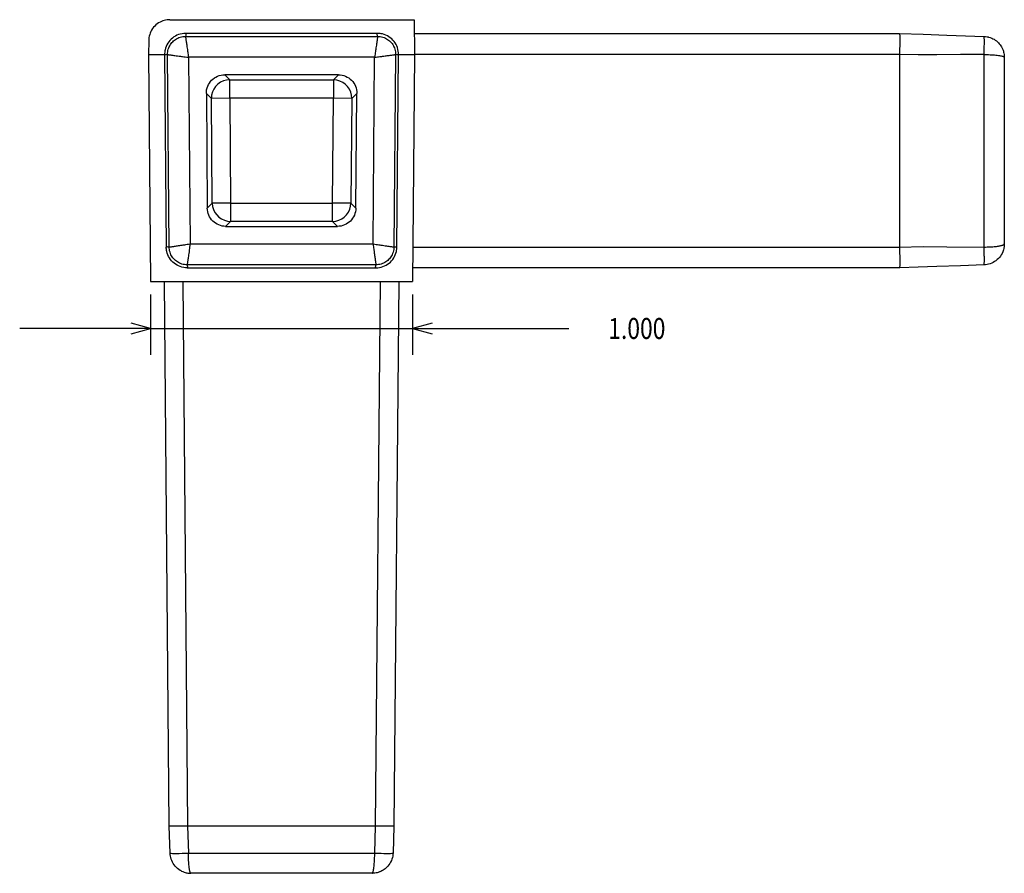
# Model space of a CAD drawing. Units: inches. Extents: x 3.58 to 12.78, y 1.93 to 10.87.
# Drawn here: x 3.58 to 7.34, y 7.61 to 10.87 of the extents above; entities that cross this region are included whole.
import ezdxf

# ---------------------------------------------------------------- set-up
doc = ezdxf.new("R2010")
doc.units = ezdxf.units.IN
doc.header["$MEASUREMENT"] = 0
doc.layers.add('_IMPORT_LAYER_', color=7, linetype='Continuous')
doc.dimstyles.get("Standard").update_dxf_attribs({"dimtxt": 0.18, "dimasz": 0.18, "dimexe": 0.18, "dimexo": 0.0625, "dimgap": 0.09, "dimtad": 0, "dimtih": 1, "dimtoh": 1, "dimdec": 4, "dimzin": 0, "dimdsep": 46, "dimtxsty": 'Standard', "dimcen": 0.09, "dimadec": 0, "dimazin": 0, "dimtfac": 1, "dimtdec": 4, "dimtofl": 0, "dimtmove": 0, "dimatfit": 3, "dimfxl": 1, "dimtolj": 1, "dimtzin": 0, "dimarcsym": 0})

# ---------------------------------------------------------------- blocks, each defined once
blk = doc.blocks.new('Block 1')
at = {"layer": '_IMPORT_LAYER_', "color": 4, "linetype": 'Continuous', "true_color": 0x00ffff}
for p, q in [((4.1494, 10.8734), (5.0829, 10.8734)), ((5.0829, 10.8734), (5.084, 10.7402)), ((4.0694, 10.7941), (4.0689, 10.7402)), ((4.2095, 10.8096), (4.9434, 10.8096)), ((4.9433, 10.8209), (4.2097, 10.8209)), ((5.0833, 10.8209), (6.9365, 10.8209)), ((4.0689, 10.7402), (4.1297, 10.7402)), ((4.0689, 10.7402), (4.0765, 9.8734)), ((4.1297, 10.7402), (4.1361, 10.0052)), ((4.1473, 10.0052), (4.1409, 10.7404)), ((4.221, 10.7297), (4.2272, 10.0171)), ((4.9319, 10.7297), (4.221, 10.7297)), ((4.9257, 10.0171), (4.9319, 10.7297)), ((5.012, 10.7404), (5.0056, 10.0052)), ((5.0168, 10.0052), (5.0232, 10.7402)), ((5.0232, 10.7402), (5.084, 10.7402)), ((5.084, 10.7402), (5.0765, 9.8734)), ((6.9365, 10.7402), (5.084, 10.7402)), ((6.9365, 10.7402), (6.9365, 10.0052)), ((7.2592, 10.0052), (7.2592, 10.7404)), ((7.3365, 10.7297), (7.3365, 10.0171)), ((4.7937, 10.6627), (4.3592, 10.6627)), ((4.3592, 10.6627), (4.3784, 10.6436)), ((4.3784, 10.6436), (4.7745, 10.6436)), ((4.3784, 10.5736), (4.3784, 10.6436)), ((4.7745, 10.6436), (4.7937, 10.6627)), ((4.7745, 10.6436), (4.7745, 10.5736)), ((4.2892, 10.5921), (4.293, 10.1535)), ((4.3084, 10.573), (4.2892, 10.5921)), ((4.3784, 10.5736), (4.3084, 10.573)), ((4.3119, 10.1726), (4.3084, 10.573)), ((4.7745, 10.5736), (4.3784, 10.5736)), ((4.3784, 10.5736), (4.3819, 10.1732)), ((4.771, 10.1732), (4.7745, 10.5736)), ((4.8445, 10.573), (4.7745, 10.5736)), ((4.8445, 10.573), (4.841, 10.1726)), ((4.8637, 10.5921), (4.8445, 10.573)), ((4.8599, 10.1535), (4.8637, 10.5921)), ((4.293, 10.1535), (4.3119, 10.1726)), ((4.3819, 10.1732), (4.3119, 10.1726)), ((4.3819, 10.1732), (4.771, 10.1732)), ((4.3819, 10.1732), (4.3819, 10.1032)), ((4.771, 10.1032), (4.771, 10.1732)), ((4.841, 10.1726), (4.771, 10.1732)), ((4.841, 10.1726), (4.8599, 10.1535)), ((4.3819, 10.1032), (4.363, 10.0841)), ((4.363, 10.0841), (4.7899, 10.0841)), ((4.771, 10.1032), (4.3819, 10.1032)), ((4.7899, 10.0841), (4.771, 10.1032)), ((4.2272, 10.0171), (4.9257, 10.0171)), ((5.0776, 10.0052), (6.9365, 10.0052)), ((4.937, 9.9372), (4.2159, 9.9372)), ((4.2161, 9.9259), (4.9368, 9.9259)), ((6.9365, 9.9259), (5.0769, 9.9259)), ((4.0765, 9.8734), (5.0765, 9.8734)), ((4.1471, 7.7935), (4.129, 9.8734)), ((4.199, 9.8734), (4.2171, 7.7935)), ((4.9358, 7.7935), (4.954, 9.8734)), ((5.024, 9.8734), (5.0058, 7.7935)), ((4.1507, 7.6906), (4.1471, 7.7935)), ((4.9358, 7.7935), (4.2171, 7.7935)), ((4.2171, 7.7935), (4.2207, 7.6906)), ((4.9323, 7.6906), (4.9358, 7.7935)), ((5.0058, 7.7935), (5.0022, 7.6906)), ((4.2207, 7.6906), (4.9323, 7.6906)), ((4.9223, 7.6134), (4.2306, 7.6134))]:
    blk.add_line(p, q, dxfattribs=at)
for points in [[(4.1494, 10.8734, 0), (4.1442, 10.8732, 0), (4.139, 10.8727, 0), (4.1338, 10.8719, 0), (4.1284, 10.8706, 0), (4.1231, 10.869, 0), (4.1178, 10.8669, 0), (4.1127, 10.8645, 0), (4.1071, 10.8614, 0), (4.1018, 10.8577, 0), (4.0968, 10.8537, 0), (4.092, 10.8492, 0), (4.0877, 10.8444, 0), (4.0838, 10.8393, 0), (4.0803, 10.8339, 0), (4.0773, 10.8283, 0), (4.0748, 10.8225, 0), (4.0728, 10.8167, 0), (4.0713, 10.811, 0), (4.0702, 10.8053, 0), (4.0696, 10.7996, 0), (4.0694, 10.7941, 0)], [(4.2096, 10.8209, 0), (4.203, 10.8206, 0), (4.1964, 10.8198, 0), (4.1897, 10.8184, 0), (4.1831, 10.8164, 0), (4.177, 10.8139, 0), (4.171, 10.811, 0), (4.1652, 10.8074, 0), (4.1596, 10.8034, 0), (4.1546, 10.799, 0), (4.15, 10.7942, 0), (4.1457, 10.7889, 0), (4.1418, 10.7833, 0), (4.1385, 10.7775, 0), (4.1357, 10.7714, 0), (4.1334, 10.7651, 0), (4.1316, 10.7584, 0), (4.1307, 10.754, 0), (4.1301, 10.7494, 0), (4.1298, 10.7449, 0), (4.1297, 10.7403, 0)], [(4.1409, 10.7404, 0), (4.1411, 10.7454, 0), (4.1416, 10.7504, 0), (4.1425, 10.7555, 0), (4.1438, 10.7607, 0), (4.1456, 10.7658, 0), (4.1474, 10.7701, 0), (4.1495, 10.7742, 0), (4.1519, 10.7782, 0), (4.1546, 10.7821, 0), (4.1576, 10.7858, 0), (4.1608, 10.7893, 0), (4.1643, 10.7926, 0), (4.168, 10.7956, 0), (4.1718, 10.7983, 0), (4.1758, 10.8008, 0), (4.18, 10.8029, 0), (4.1842, 10.8048, 0), (4.1893, 10.8066, 0), (4.1944, 10.8079, 0), (4.1995, 10.8089, 0), (4.2046, 10.8095, 0), (4.2095, 10.8096, 0)], [(4.2096, 10.8209, 0), (4.2111, 10.8178, 0), (4.2105, 10.8146, 0), (4.2095, 10.8096, 0)], [(4.2095, 10.8096, 0), (4.2096, 10.8092, 0), (4.2097, 10.8084, 0), (4.2099, 10.8071, 0), (4.2102, 10.8053, 0), (4.2105, 10.8031, 0), (4.2108, 10.8009, 0), (4.2111, 10.7984, 0), (4.2115, 10.7956, 0), (4.212, 10.7925, 0), (4.2125, 10.789, 0), (4.213, 10.7853, 0), (4.2135, 10.7818, 0), (4.2141, 10.778, 0), (4.2146, 10.7739, 0), (4.2153, 10.7695, 0), (4.216, 10.7647, 0), (4.2167, 10.7597, 0), (4.2171, 10.7568, 0), (4.2176, 10.7535, 0), (4.2181, 10.7498, 0), (4.2187, 10.7456, 0), (4.2194, 10.7408, 0), (4.2202, 10.7355, 0), (4.221, 10.7297, 0)], [(4.2097, 10.8209, 0), (4.2096, 10.8209, 0), (4.2096, 10.8209, 0)], [(4.9434, 10.8096, 0), (4.9433, 10.8092, 0), (4.9432, 10.8084, 0), (4.943, 10.8071, 0), (4.9427, 10.8053, 0), (4.9424, 10.8031, 0), (4.942, 10.8005, 0), (4.9416, 10.7973, 0), (4.9411, 10.7938, 0), (4.9405, 10.7897, 0), (4.9399, 10.7853, 0), (4.9393, 10.7811, 0), (4.9386, 10.7764, 0), (4.9379, 10.7713, 0), (4.9371, 10.7657, 0), (4.9362, 10.7597, 0), (4.9357, 10.7562, 0), (4.9351, 10.7521, 0), (4.9345, 10.7474, 0), (4.9337, 10.7421, 0), (4.9329, 10.7362, 0), (4.9319, 10.7297, 0)], [(4.9434, 10.8096, 0), (4.9431, 10.8128, 0), (4.9421, 10.816, 0), (4.9419, 10.8184, 0), (4.9433, 10.8209, 0)], [(5.0232, 10.7403, 0), (5.023, 10.7469, 0), (5.0223, 10.7535, 0), (5.0209, 10.7602, 0), (5.019, 10.7668, 0), (5.0166, 10.773, 0), (5.0136, 10.7789, 0), (5.0101, 10.7848, 0), (5.0061, 10.7904, 0), (5.0018, 10.7954, 0), (4.997, 10.8001, 0), (4.9918, 10.8045, 0), (4.9862, 10.8084, 0), (4.9804, 10.8117, 0), (4.9744, 10.8146, 0), (4.9681, 10.817, 0), (4.9615, 10.8188, 0), (4.957, 10.8197, 0), (4.9525, 10.8204, 0), (4.9479, 10.8208, 0), (4.9433, 10.8209, 0)], [(4.9433, 10.8209, 0), (4.9433, 10.8209, 0), (4.9433, 10.8209, 0)], [(4.9434, 10.8096, 0), (4.9483, 10.8095, 0), (4.9534, 10.8089, 0), (4.9585, 10.8079, 0), (4.9636, 10.8066, 0), (4.9687, 10.8048, 0), (4.9729, 10.8029, 0), (4.9771, 10.8008, 0), (4.9811, 10.7983, 0), (4.9849, 10.7956, 0), (4.9886, 10.7926, 0), (4.9921, 10.7893, 0), (4.9953, 10.7858, 0), (4.9983, 10.7821, 0), (5.001, 10.7782, 0), (5.0034, 10.7742, 0), (5.0055, 10.7701, 0), (5.0073, 10.7658, 0), (5.0091, 10.7607, 0), (5.0104, 10.7555, 0), (5.0113, 10.7504, 0), (5.0118, 10.7454, 0), (5.012, 10.7404, 0)], [(6.9365, 10.8209, 0), (6.9366, 10.8206, 0), (6.9367, 10.8198, 0), (6.9368, 10.8184, 0), (6.9368, 10.8164, 0), (6.9369, 10.8139, 0), (6.937, 10.811, 0), (6.937, 10.8074, 0), (6.937, 10.8034, 0), (6.937, 10.799, 0), (6.937, 10.7942, 0), (6.937, 10.7889, 0), (6.937, 10.7833, 0), (6.937, 10.7775, 0), (6.9369, 10.7715, 0), (6.9368, 10.765, 0), (6.9367, 10.7584, 0), (6.9367, 10.754, 0), (6.9366, 10.7495, 0), (6.9365, 10.7449, 0), (6.9365, 10.7403, 0)], [(6.9365, 10.8209, 0), (7.0268, 10.8178, 0), (7.1172, 10.8146, 0), (7.2592, 10.8096, 0)], [(7.2592, 10.7404, 0), (7.2594, 10.7454, 0), (7.2596, 10.7504, 0), (7.2597, 10.7555, 0), (7.2599, 10.7607, 0), (7.26, 10.7658, 0), (7.2601, 10.7701, 0), (7.2601, 10.7742, 0), (7.2602, 10.7782, 0), (7.2602, 10.7821, 0), (7.2602, 10.7858, 0), (7.2603, 10.7893, 0), (7.2602, 10.7926, 0), (7.2602, 10.7956, 0), (7.2602, 10.7983, 0), (7.2601, 10.8008, 0), (7.2601, 10.8029, 0), (7.26, 10.8048, 0), (7.2599, 10.8066, 0), (7.2597, 10.8079, 0), (7.2596, 10.8089, 0), (7.2594, 10.8095, 0), (7.2592, 10.8096, 0)], [(7.2592, 10.8096, 0), (7.2651, 10.8092, 0), (7.2709, 10.8084, 0), (7.2745, 10.8076, 0)], [(7.2745, 10.8076, 0), (7.2767, 10.8071, 0), (7.2825, 10.8053, 0), (7.2882, 10.8031, 0), (7.2928, 10.8009, 0), (7.2974, 10.7984, 0), (7.3018, 10.7956, 0), (7.3061, 10.7925, 0), (7.3101, 10.789, 0), (7.314, 10.7853, 0), (7.3172, 10.7818, 0), (7.3202, 10.778, 0), (7.3231, 10.7739, 0), (7.3259, 10.7695, 0), (7.3284, 10.7647, 0), (7.3306, 10.7597, 0), (7.3317, 10.7568, 0), (7.3328, 10.7535, 0), (7.3339, 10.7498, 0), (7.3349, 10.7456, 0), (7.3357, 10.7408, 0), (7.3362, 10.7355, 0), (7.3365, 10.7297, 0)], [(4.1409, 10.7404, 0), (4.1378, 10.7401, 0), (4.1346, 10.7391, 0), (4.1321, 10.7389, 0), (4.1297, 10.7403, 0)], [(4.1297, 10.7403, 0), (4.1297, 10.7402, 0), (4.1297, 10.7402, 0)], [(4.1409, 10.7404, 0), (4.1413, 10.7404, 0), (4.1422, 10.7403, 0), (4.1435, 10.7401, 0), (4.1452, 10.7398, 0), (4.1474, 10.7395, 0), (4.1501, 10.7392, 0), (4.1532, 10.7388, 0), (4.1568, 10.7383, 0), (4.1609, 10.7378, 0), (4.1653, 10.7372, 0), (4.1695, 10.7366, 0), (4.1742, 10.736, 0), (4.1793, 10.7353, 0), (4.1849, 10.7345, 0), (4.191, 10.7337, 0), (4.1944, 10.7332, 0), (4.1985, 10.7327, 0), (4.2032, 10.7321, 0), (4.2085, 10.7314, 0), (4.2144, 10.7306, 0), (4.221, 10.7297, 0)], [(4.9319, 10.7297, 0), (4.9375, 10.7304, 0), (4.9426, 10.7311, 0), (4.9472, 10.7317, 0), (4.9515, 10.7323, 0), (4.9554, 10.7328, 0), (4.9589, 10.7333, 0), (4.9619, 10.7337, 0), (4.967, 10.7344, 0), (4.9718, 10.735, 0), (4.9762, 10.7356, 0), (4.9803, 10.7362, 0), (4.9841, 10.7367, 0), (4.9876, 10.7372, 0), (4.9913, 10.7377, 0), (4.9948, 10.7381, 0), (4.9979, 10.7385, 0), (5.0008, 10.7389, 0), (5.0033, 10.7393, 0), (5.0055, 10.7395, 0), (5.0077, 10.7398, 0), (5.0094, 10.7401, 0), (5.0107, 10.7403, 0), (5.0116, 10.7404, 0), (5.012, 10.7404, 0)], [(5.0232, 10.7403, 0), (5.0201, 10.7388, 0), (5.0169, 10.7395, 0), (5.012, 10.7404, 0)], [(5.0232, 10.7402, 0), (5.0232, 10.7402, 0), (5.0232, 10.7403, 0)], [(7.2592, 10.7404, 0), (7.1689, 10.7401, 0), (7.0784, 10.7391, 0), (7.0074, 10.7389, 0), (6.9365, 10.7403, 0)], [(6.9365, 10.7403, 0), (6.9365, 10.7402, 0), (6.9365, 10.7402, 0)], [(7.2592, 10.7404, 0), (7.2651, 10.7404, 0), (7.2709, 10.7403, 0), (7.2767, 10.7401, 0), (7.2825, 10.7398, 0), (7.2882, 10.7395, 0), (7.2938, 10.7392, 0), (7.2992, 10.7388, 0), (7.3044, 10.7383, 0), (7.3093, 10.7378, 0), (7.314, 10.7372, 0), (7.3178, 10.7366, 0), (7.3214, 10.736, 0), (7.3248, 10.7353, 0), (7.3279, 10.7345, 0), (7.3306, 10.7337, 0), (7.3319, 10.7332, 0), (7.3332, 10.7327, 0), (7.3345, 10.7321, 0), (7.3355, 10.7314, 0), (7.3362, 10.7306, 0), (7.3365, 10.7297, 0)], [(4.2892, 10.5921, 0), (4.2894, 10.599, 0), (4.2904, 10.6058, 0), (4.292, 10.6126, 0), (4.2943, 10.6191, 0), (4.2972, 10.6253, 0), (4.3007, 10.6313, 0), (4.3048, 10.6368, 0), (4.3094, 10.642, 0), (4.3145, 10.6466, 0), (4.3201, 10.6508, 0), (4.326, 10.6543, 0), (4.3322, 10.6573, 0), (4.3387, 10.6597, 0), (4.3454, 10.6613, 0), (4.3523, 10.6624, 0), (4.3592, 10.6627, 0)], [(4.3784, 10.6436, 0), (4.3663, 10.6425, 0), (4.3545, 10.6394, 0), (4.3434, 10.6342, 0), (4.3335, 10.6272, 0), (4.3248, 10.6186, 0), (4.3178, 10.6086, 0), (4.3127, 10.5975, 0), (4.3095, 10.5857, 0), (4.3084, 10.5736, 0), (4.3084, 10.573, 0)], [(4.8445, 10.573, 0), (4.8435, 10.5851, 0), (4.8404, 10.597, 0), (4.8354, 10.6081, 0), (4.8285, 10.6181, 0), (4.8199, 10.6268, 0), (4.81, 10.6339, 0), (4.799, 10.6392, 0), (4.7872, 10.6424, 0), (4.7751, 10.6436, 0), (4.7745, 10.6436, 0)], [(4.7937, 10.6627, 0), (4.8006, 10.6624, 0), (4.8075, 10.6613, 0), (4.8142, 10.6597, 0), (4.8207, 10.6573, 0), (4.8269, 10.6543, 0), (4.8328, 10.6508, 0), (4.8384, 10.6466, 0), (4.8435, 10.642, 0), (4.8481, 10.6368, 0), (4.8522, 10.6313, 0), (4.8557, 10.6253, 0), (4.8586, 10.6191, 0), (4.8609, 10.6126, 0), (4.8625, 10.6058, 0), (4.8635, 10.599, 0), (4.8637, 10.5921, 0)], [(4.363, 10.0841, 0), (4.3562, 10.0845, 0), (4.3494, 10.0855, 0), (4.3428, 10.0871, 0), (4.3363, 10.0894, 0), (4.3302, 10.0923, 0), (4.3243, 10.0958, 0), (4.3188, 10.0998, 0), (4.3137, 10.1044, 0), (4.3091, 10.1094, 0), (4.305, 10.1149, 0), (4.3015, 10.1208, 0), (4.2985, 10.1269, 0), (4.2961, 10.1333, 0), (4.2944, 10.1399, 0), (4.2934, 10.1467, 0), (4.293, 10.1535, 0)], [(4.3119, 10.1726, 0), (4.3131, 10.1605, 0), (4.3164, 10.1487, 0), (4.3216, 10.1377, 0), (4.3287, 10.1278, 0), (4.3374, 10.1192, 0), (4.3475, 10.1123, 0), (4.3586, 10.1073, 0), (4.3704, 10.1042, 0), (4.3819, 10.1032, 0)], [(4.771, 10.1032, 0), (4.7831, 10.1043, 0), (4.7949, 10.1075, 0), (4.806, 10.1126, 0), (4.816, 10.1196, 0), (4.8246, 10.1282, 0), (4.8316, 10.1382, 0), (4.8367, 10.1493, 0), (4.8399, 10.1611, 0), (4.841, 10.1726, 0)], [(4.8599, 10.1535, 0), (4.8595, 10.1467, 0), (4.8585, 10.1399, 0), (4.8568, 10.1333, 0), (4.8544, 10.1269, 0), (4.8515, 10.1208, 0), (4.8479, 10.1149, 0), (4.8438, 10.1094, 0), (4.8392, 10.1044, 0), (4.8341, 10.0998, 0), (4.8286, 10.0958, 0), (4.8227, 10.0923, 0), (4.8166, 10.0894, 0), (4.8101, 10.0871, 0), (4.8035, 10.0855, 0), (4.7967, 10.0845, 0), (4.7899, 10.0841, 0)], [(4.1361, 10.0052, 0), (4.1392, 10.0066, 0), (4.1424, 10.0061, 0), (4.1473, 10.0052, 0)], [(4.216, 9.9259, 0), (4.2094, 9.9262, 0), (4.2028, 9.927, 0), (4.1961, 9.9284, 0), (4.1895, 9.9304, 0), (4.1834, 9.9329, 0), (4.1774, 9.9359, 0), (4.1716, 9.9394, 0), (4.1661, 9.9435, 0), (4.1611, 9.9478, 0), (4.1564, 9.9527, 0), (4.1521, 9.9579, 0), (4.1482, 9.9635, 0), (4.1449, 9.9693, 0), (4.1421, 9.9754, 0), (4.1398, 9.9818, 0), (4.138, 9.9884, 0), (4.1372, 9.9925, 0), (4.1366, 9.9967, 0), (4.1362, 10.0009, 0), (4.1361, 10.0052, 0)], [(4.1361, 10.0052, 0), (4.1361, 10.0052, 0), (4.1361, 10.0052, 0)], [(4.1473, 10.0052, 0), (4.1478, 10.0053, 0), (4.1486, 10.0054, 0), (4.1499, 10.0056, 0), (4.1516, 10.0058, 0), (4.1538, 10.0062, 0), (4.156, 10.0065, 0), (4.1585, 10.0069, 0), (4.1614, 10.0073, 0), (4.1645, 10.0078, 0), (4.1679, 10.0083, 0), (4.1717, 10.0088, 0), (4.1752, 10.0094, 0), (4.1789, 10.0099, 0), (4.183, 10.0105, 0), (4.1875, 10.0112, 0), (4.1922, 10.0119, 0), (4.1973, 10.0127, 0), (4.2001, 10.0131, 0), (4.2034, 10.0136, 0), (4.2071, 10.0141, 0), (4.2113, 10.0148, 0), (4.2161, 10.0155, 0), (4.2214, 10.0163, 0), (4.2272, 10.0171, 0)], [(4.2159, 9.9372, 0), (4.2111, 9.9374, 0), (4.2061, 9.9379, 0), (4.201, 9.9389, 0), (4.1959, 9.9402, 0), (4.1908, 9.942, 0), (4.1867, 9.9438, 0), (4.1826, 9.9459, 0), (4.1786, 9.9483, 0), (4.1748, 9.951, 0), (4.1711, 9.9539, 0), (4.1677, 9.9571, 0), (4.1645, 9.9605, 0), (4.1615, 9.9641, 0), (4.1588, 9.968, 0), (4.1563, 9.9719, 0), (4.1542, 9.976, 0), (4.1524, 9.9801, 0), (4.1505, 9.9852, 0), (4.1491, 9.9903, 0), (4.1482, 9.9953, 0), (4.1476, 10.0003, 0), (4.1473, 10.0052, 0)], [(4.2272, 10.0171, 0), (4.2263, 10.0106, 0), (4.2254, 10.0047, 0), (4.2247, 9.9994, 0), (4.224, 9.9947, 0), (4.2235, 9.9906, 0), (4.223, 9.9872, 0), (4.2221, 9.9811, 0), (4.2213, 9.9756, 0), (4.2206, 9.9704, 0), (4.22, 9.9658, 0), (4.2194, 9.9616, 0), (4.2188, 9.9571, 0), (4.2182, 9.9531, 0), (4.2177, 9.9495, 0), (4.2173, 9.9464, 0), (4.2169, 9.9437, 0), (4.2166, 9.9415, 0), (4.2163, 9.9397, 0), (4.2161, 9.9384, 0), (4.216, 9.9376, 0), (4.2159, 9.9372, 0)], [(4.9257, 10.0171, 0), (4.9265, 10.0116, 0), (4.9272, 10.0065, 0), (4.9279, 10.0019, 0), (4.9284, 9.9976, 0), (4.929, 9.9937, 0), (4.9295, 9.9902, 0), (4.9299, 9.9872, 0), (4.9306, 9.9821, 0), (4.9313, 9.9774, 0), (4.9319, 9.9729, 0), (4.9325, 9.9688, 0), (4.933, 9.965, 0), (4.9335, 9.9616, 0), (4.9341, 9.9578, 0), (4.9345, 9.9544, 0), (4.935, 9.9512, 0), (4.9354, 9.9484, 0), (4.9357, 9.9459, 0), (4.936, 9.9437, 0), (4.9363, 9.9415, 0), (4.9366, 9.9397, 0), (4.9368, 9.9384, 0), (4.9369, 9.9376, 0), (4.937, 9.9372, 0)], [(4.9257, 10.0171, 0), (4.9322, 10.0162, 0), (4.9381, 10.0153, 0), (4.9434, 10.0145, 0), (4.9481, 10.0138, 0), (4.9522, 10.0132, 0), (4.9556, 10.0127, 0), (4.9617, 10.0118, 0), (4.9672, 10.0109, 0), (4.9724, 10.0102, 0), (4.977, 10.0095, 0), (4.9812, 10.0088, 0), (4.9857, 10.0082, 0), (4.9897, 10.0076, 0), (4.9933, 10.007, 0), (4.9964, 10.0066, 0), (4.9991, 10.0062, 0), (5.0013, 10.0058, 0), (5.003, 10.0056, 0), (5.0043, 10.0054, 0), (5.0051, 10.0053, 0), (5.0056, 10.0052, 0)], [(4.9369, 9.9259, 0), (4.9435, 9.9262, 0), (4.9501, 9.927, 0), (4.9568, 9.9284, 0), (4.9634, 9.9304, 0), (4.9695, 9.9329, 0), (4.9755, 9.9359, 0), (4.9813, 9.9394, 0), (4.9868, 9.9435, 0), (4.9919, 9.9478, 0), (4.9965, 9.9526, 0), (5.0008, 9.9579, 0), (5.0047, 9.9635, 0), (5.008, 9.9693, 0), (5.0108, 9.9753, 0), (5.0131, 9.9818, 0), (5.0149, 9.9884, 0), (5.0157, 9.9925, 0), (5.0163, 9.9967, 0), (5.0167, 10.0009, 0), (5.0168, 10.0052, 0)], [(5.0056, 10.0052, 0), (5.0053, 10.0003, 0), (5.0047, 9.9953, 0), (5.0038, 9.9903, 0), (5.0024, 9.9852, 0), (5.0006, 9.9801, 0), (4.9987, 9.976, 0), (4.9966, 9.9719, 0), (4.9941, 9.968, 0), (4.9914, 9.9641, 0), (4.9885, 9.9605, 0), (4.9852, 9.9571, 0), (4.9818, 9.9539, 0), (4.9781, 9.951, 0), (4.9743, 9.9483, 0), (4.9703, 9.9459, 0), (4.9662, 9.9438, 0), (4.9621, 9.942, 0), (4.957, 9.9402, 0), (4.9519, 9.9389, 0), (4.9468, 9.9379, 0), (4.9418, 9.9374, 0), (4.937, 9.9372, 0)], [(5.0056, 10.0052, 0), (5.0087, 10.0055, 0), (5.0119, 10.0064, 0), (5.0144, 10.0065, 0), (5.0168, 10.0052, 0)], [(5.0168, 10.0052, 0), (5.0168, 10.0052, 0), (5.0168, 10.0052, 0)], [(6.9365, 10.0052, 0), (7.0268, 10.0066, 0), (7.1172, 10.0061, 0), (7.2592, 10.0052, 0)], [(6.9365, 10.0052, 0), (6.9365, 10.0052, 0), (6.9365, 10.0052, 0)], [(6.9365, 10.0052, 0), (6.9366, 9.9985, 0), (6.9367, 9.9919, 0), (6.9368, 9.9853, 0), (6.9368, 9.9787, 0), (6.9369, 9.9726, 0), (6.937, 9.9667, 0), (6.937, 9.9608, 0), (6.937, 9.9554, 0), (6.937, 9.9504, 0), (6.937, 9.9458, 0), (6.937, 9.9415, 0), (6.937, 9.9377, 0), (6.9369, 9.9345, 0), (6.9369, 9.9317, 0), (6.9368, 9.9294, 0), (6.9367, 9.9277, 0), (6.9367, 9.9269, 0), (6.9366, 9.9264, 0), (6.9365, 9.926, 0), (6.9365, 9.9259, 0)], [(7.2592, 10.0052, 0), (7.2651, 10.0053, 0), (7.2709, 10.0054, 0), (7.2767, 10.0056, 0), (7.2825, 10.0058, 0), (7.2882, 10.0062, 0), (7.2928, 10.0065, 0), (7.2974, 10.0069, 0), (7.3018, 10.0073, 0), (7.3061, 10.0078, 0), (7.3101, 10.0083, 0), (7.314, 10.0088, 0), (7.3172, 10.0094, 0), (7.3202, 10.0099, 0), (7.3231, 10.0105, 0), (7.3259, 10.0112, 0), (7.3284, 10.0119, 0), (7.3306, 10.0127, 0), (7.3317, 10.0131, 0), (7.3328, 10.0136, 0), (7.3339, 10.0141, 0), (7.3349, 10.0148, 0), (7.3357, 10.0155, 0), (7.3362, 10.0163, 0), (7.3365, 10.0171, 0)], [(7.2592, 9.9372, 0), (7.2594, 9.9374, 0), (7.2596, 9.9379, 0), (7.2597, 9.9389, 0), (7.2598, 9.9402, 0), (7.2599, 9.942, 0), (7.26, 9.9438, 0), (7.2601, 9.9459, 0), (7.2602, 9.9483, 0), (7.2602, 9.951, 0), (7.2602, 9.9539, 0), (7.2602, 9.9571, 0), (7.2602, 9.9605, 0), (7.2602, 9.9641, 0), (7.2602, 9.968, 0), (7.2601, 9.9719, 0), (7.26, 9.976, 0), (7.2599, 9.9801, 0), (7.2598, 9.9852, 0), (7.2597, 9.9903, 0), (7.2596, 9.9953, 0), (7.2594, 10.0003, 0), (7.2592, 10.0052, 0)], [(7.335, 10.0018, 0), (7.3345, 9.9994, 0), (7.3332, 9.9947, 0), (7.3319, 9.9906, 0), (7.3306, 9.9872, 0), (7.3279, 9.9811, 0), (7.3248, 9.9756, 0), (7.3214, 9.9704, 0), (7.3178, 9.9658, 0), (7.314, 9.9616, 0), (7.3093, 9.9571, 0), (7.3044, 9.9531, 0), (7.2992, 9.9495, 0), (7.2938, 9.9464, 0), (7.2882, 9.9437, 0), (7.2825, 9.9415, 0), (7.2767, 9.9397, 0), (7.2709, 9.9384, 0), (7.2651, 9.9376, 0), (7.2592, 9.9372, 0)], [(7.3365, 10.0171, 0), (7.3362, 10.0106, 0), (7.3355, 10.0047, 0), (7.335, 10.0018, 0)], [(4.2159, 9.9372, 0), (4.2163, 9.934, 0), (4.2173, 9.9309, 0), (4.2174, 9.9284, 0), (4.216, 9.9259, 0)], [(4.9369, 9.9259, 0), (4.9355, 9.9291, 0), (4.936, 9.9322, 0), (4.937, 9.9372, 0)], [(7.2592, 9.9372, 0), (7.1689, 9.934, 0), (7.0784, 9.9309, 0), (7.0074, 9.9284, 0), (6.9375, 9.9259, 0)], [(4.216, 9.9259, 0), (4.216, 9.9259, 0), (4.2161, 9.9259, 0)], [(4.9368, 9.9259, 0), (4.9369, 9.9259, 0), (4.9369, 9.9259, 0)], [(6.9375, 9.9259, 0), (6.9365, 9.9259, 0)], [(4.2171, 7.7935, 0), (4.2102, 7.7934, 0), (4.2034, 7.7933, 0), (4.1968, 7.7931, 0), (4.1903, 7.7931, 0), (4.1841, 7.793, 0), (4.1782, 7.7929, 0), (4.1727, 7.7929, 0), (4.1676, 7.7929, 0), (4.163, 7.7929, 0), (4.1589, 7.7929, 0), (4.1554, 7.793, 0), (4.1524, 7.7931, 0), (4.1501, 7.7931, 0), (4.1485, 7.7933, 0), (4.1474, 7.7934, 0), (4.1471, 7.7935, 0)], [(4.1471, 7.7935, 0), (4.1471, 7.7935, 0)], [(4.2171, 7.7935, 0), (4.2171, 7.7935, 0)], [(5.0058, 7.7935, 0), (5.0055, 7.7934, 0), (5.0044, 7.7933, 0), (5.0028, 7.7931, 0), (5.0005, 7.7931, 0), (4.9975, 7.793, 0), (4.994, 7.7929, 0), (4.9899, 7.7929, 0), (4.9853, 7.7929, 0), (4.9802, 7.7929, 0), (4.9747, 7.7929, 0), (4.9688, 7.793, 0), (4.9626, 7.7931, 0), (4.9561, 7.7931, 0), (4.9495, 7.7933, 0), (4.9427, 7.7934, 0), (4.9358, 7.7935, 0)], [(4.9358, 7.7935, 0), (4.9358, 7.7935, 0)], [(5.0058, 7.7935, 0), (5.0058, 7.7935, 0)], [(4.1507, 7.6906, 0), (4.1518, 7.6902, 0), (4.1549, 7.6899, 0), (4.1601, 7.6897, 0), (4.1671, 7.6896, 0), (4.1758, 7.6896, 0), (4.1857, 7.6897, 0), (4.1968, 7.6899, 0), (4.2086, 7.6902, 0), (4.2207, 7.6906, 0)], [(4.1936, 7.6225, 0), (4.1896, 7.6247, 0), (4.1843, 7.6282, 0), (4.1794, 7.632, 0), (4.1751, 7.6359, 0), (4.1706, 7.6405, 0), (4.1666, 7.6455, 0), (4.163, 7.6507, 0), (4.1599, 7.6561, 0), (4.1572, 7.6617, 0), (4.155, 7.6674, 0), (4.1533, 7.6732, 0), (4.152, 7.679, 0), (4.1511, 7.6848, 0), (4.1507, 7.6906, 0)], [(4.2306, 7.6134, 0), (4.23, 7.6136, 0), (4.2294, 7.6141, 0), (4.2288, 7.6148, 0), (4.2283, 7.6156, 0), (4.2278, 7.6167, 0), (4.2274, 7.6177, 0), (4.227, 7.6188, 0), (4.2265, 7.6207, 0), (4.2259, 7.6229, 0), (4.2254, 7.6252, 0), (4.2249, 7.6277, 0), (4.2245, 7.6303, 0), (4.2241, 7.6331, 0), (4.2237, 7.6359, 0), (4.2231, 7.6405, 0), (4.2226, 7.6455, 0), (4.2222, 7.6507, 0), (4.2218, 7.6561, 0), (4.2215, 7.6617, 0), (4.2212, 7.6674, 0), (4.221, 7.6732, 0), (4.2208, 7.679, 0), (4.2207, 7.6848, 0), (4.2207, 7.6906, 0)], [(4.9223, 7.6134, 0), (4.9232, 7.6138, 0), (4.924, 7.6147, 0), (4.9247, 7.6159, 0), (4.9254, 7.6173, 0), (4.9259, 7.6188, 0), (4.9267, 7.6216, 0), (4.9274, 7.6247, 0), (4.9281, 7.6282, 0), (4.9287, 7.632, 0), (4.9292, 7.6359, 0), (4.9298, 7.6405, 0), (4.9303, 7.6455, 0), (4.9307, 7.6507, 0), (4.9311, 7.6561, 0), (4.9314, 7.6617, 0), (4.9317, 7.6674, 0), (4.9319, 7.6732, 0), (4.9321, 7.679, 0), (4.9322, 7.6848, 0), (4.9323, 7.6906, 0)], [(4.9323, 7.6906, 0), (4.9444, 7.6902, 0), (4.9562, 7.6899, 0), (4.9672, 7.6897, 0), (4.9772, 7.6896, 0), (4.9858, 7.6896, 0), (4.9928, 7.6897, 0), (4.998, 7.6899, 0), (5.0011, 7.6902, 0), (5.0022, 7.6906, 0)], [(5.0022, 7.6906, 0), (5.0018, 7.6848, 0), (5.0009, 7.679, 0), (4.9997, 7.6732, 0), (4.9979, 7.6674, 0), (4.9957, 7.6617, 0), (4.993, 7.6561, 0), (4.9899, 7.6507, 0), (4.9863, 7.6455, 0), (4.9823, 7.6405, 0), (4.9778, 7.6359, 0), (4.9748, 7.6331, 0), (4.9715, 7.6303, 0), (4.9679, 7.6277, 0), (4.9641, 7.6252, 0), (4.96, 7.6229, 0), (4.9557, 7.6207, 0), (4.9522, 7.6192, 0)], [(4.1936, 7.6225, 0), (4.1944, 7.6221, 0), (4.1993, 7.6198, 0), (4.2043, 7.6179, 0), (4.208, 7.6167, 0), (4.2116, 7.6157, 0), (4.2151, 7.615, 0), (4.2185, 7.6144, 0), (4.2218, 7.6139, 0), (4.2249, 7.6136, 0), (4.2279, 7.6135, 0), (4.2306, 7.6134, 0)], [(4.9511, 7.6188, 0), (4.9484, 7.6178, 0), (4.9452, 7.6168, 0), (4.9416, 7.6158, 0), (4.9376, 7.6149, 0), (4.9329, 7.6141, 0), (4.9278, 7.6136, 0), (4.9223, 7.6134, 0)], [(4.9522, 7.6192, 0), (4.9511, 7.6188, 0)]]:
    blk.add_polyline3d(points, dxfattribs=at)
blk = doc.blocks.new('*D7')
at = {"layer": '_IMPORT_LAYER_', "color": 56, "linetype": 'Continuous', "true_color": 0x808000}
for p, q in [((4.0765, 9.8234), (4.0765, 9.5941)), ((5.0765, 9.8234), (5.0765, 9.5941)), ((4.0765, 9.6941), (3.5765, 9.6941)), ((4.0765, 9.6941), (5.0765, 9.6941)), ((5.0765, 9.6941), (5.6741, 9.6941))]:
    blk.add_line(p, q, dxfattribs=at)
for points in [[(4.0018, 9.6741, 0), (4.0765, 9.6941, 0), (4.0018, 9.7141, 0)], [(5.1511, 9.7141, 0), (5.0765, 9.6941, 0), (5.1511, 9.6741, 0)]]:
    blk.add_polyline3d(points, dxfattribs=at)
at = {"layer": '_IMPORT_LAYER_', "color": 7, "linetype": 'Continuous', "true_color": 0xffffff, "width": 0.8}
blk.add_text('1.000', height=0.08, dxfattribs=at).set_placement((5.8241, 9.6541))

msp = doc.modelspace()

# ---------------------------------------------------------------- block references
msp.add_blockref('Block 1', (0, 0))

# ---------------------------------------------------------------- dimensions: what is measured, and where the dimension line sits
dim = msp.add_linear_dim(base=(4.07645, 9.69407), p1=(4.07645, 9.87341), p2=(5.07645, 9.87341), dimstyle='Standard')
dim.commit()
dim.dimension.update_dxf_attribs({"geometry": '*D7', "text_midpoint": (6.11548, 9.69407)})

doc.saveas('drawing.dxf')
